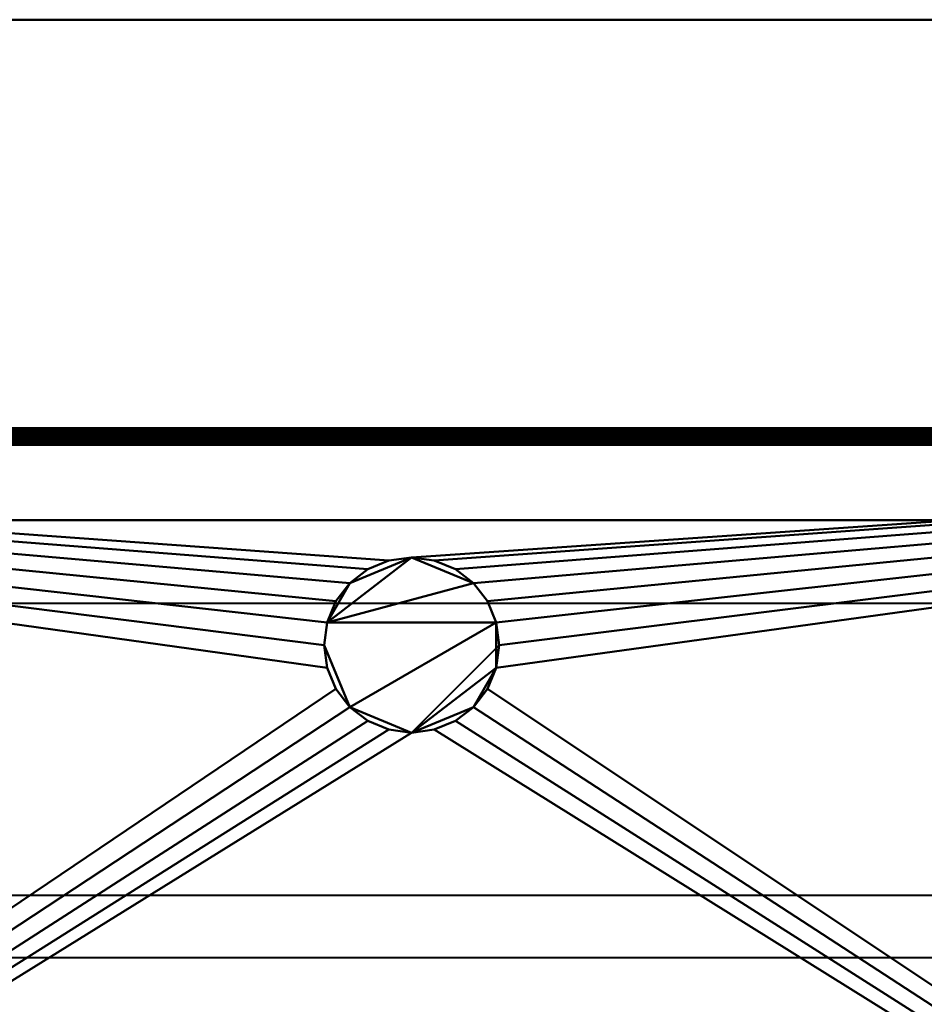
# Model space of a CAD drawing. Units: millimetres. Extents: x -520 to 770, y -665 to 265.
# Drawn here: x -97 to 120, y 29 to 265 of the extents above; entities that cross this region are included whole.
import ezdxf

# ---------------------------------------------------------------- set-up
doc = ezdxf.new("R2010")
doc.units = ezdxf.units.MM
doc.layers.add('M-EQPM', color=50, linetype='Continuous', lineweight=30)

# ---------------------------------------------------------------- blocks, each defined once
blk = doc.blocks.new('FamilyGeomCombination_6075-View 1')
at = {"layer": 'M-EQPM', "lineweight": 40}
mesh = blk.add_polyface(dxfattribs=at)
corners = [(-420, 165, 880), (-420, -165, 880), (420, -165, 880), (420, 165, 880)]
mesh.append_faces([[corners[k] for k in face] for face in [(0, 1, 2, 3)]])
mesh = blk.add_polyface(dxfattribs=at)
corners = [(420, 165, 26), (420, -165, 26), (-420, -165, 26), (-420, 165, 26), (-23.5, 115, 26), (-22.78, 109.56, 26), (-20.69, 104.5, 26), (-17.35, 100.15, 26), (-13, 96.81, 26), (-7.94, 94.72, 26), (-2.5, 94, 26), (2.94, 94.72, 26), (8, 96.81, 26), (12.35, 100.15, 26), (15.69, 104.5, 26), (17.78, 109.56, 26), (18.5, 115, 26), (17.78, 120.44, 26), (15.69, 125.5, 26), (12.35, 129.85, 26), (8, 133.19, 26), (2.94, 135.28, 26), (-2.5, 136, 26), (-7.94, 135.28, 26), (-13, 133.19, 26), (-17.35, 129.85, 26), (-20.69, 125.5, 26), (-22.78, 120.44, 26)]
mesh.append_faces([[corners[k] for k in face] for face in [(26, 3, 25), (5, 3, 4), (18, 0, 17), (13, 1, 12)]], dxfattribs={"vtx0": -1, "vtx1": -1})
mesh.append_faces([[corners[k] for k in face] for face in [(3, 26, 27), (3, 27, 4), (3, 5, 6, 2), (2, 9, 10), (0, 18, 19), (0, 15, 16), (1, 13, 14)]], dxfattribs={"vtx0": -1, "vtx2": -1})
mesh.append_faces([[corners[k] for k in face] for face in [(24, 25, 3), (23, 24, 3), (6, 7, 2), (8, 9, 2), (7, 8, 2), (20, 21, 0), (19, 20, 0), (16, 17, 0), (21, 22, 0), (11, 12, 1)]], dxfattribs={"vtx1": -1, "vtx2": -1})
mesh.append_faces([[corners[k] for k in face] for face in [(22, 23, 3, 0), (10, 11, 1, 2), (14, 15, 0, 1)]], dxfattribs={"vtx1": -1, "vtx3": -1})
mesh = blk.add_polyface(dxfattribs=at)
corners = [(-420, 165, 880), (420, 165, 880), (420, 165, 26), (-420, 165, 26), (-388, 165, 840), (-388, 165, 60), (319, 165, 60), (319, 165, 840)]
mesh.append_faces([[corners[k] for k in face] for face in [(7, 1, 2, 6), (6, 2, 3, 5)]], dxfattribs={"vtx0": -1, "vtx2": -1})
mesh.append_faces([[corners[k] for k in face] for face in [(0, 1, 7, 4), (3, 0, 4, 5)]], dxfattribs={"vtx1": -1, "vtx3": -1})
mesh = blk.add_polyface(dxfattribs=at)
corners = [(319, 145, 60), (319, 165, 60), (-388, 165, 60), (-388, 145, 60)]
mesh.append_faces([[corners[k] for k in face] for face in [(0, 1, 2, 3)]])
mesh = blk.add_polyface(dxfattribs=at)
corners = [(-388, 145, 840), (-388, 165, 840), (319, 165, 840), (319, 145, 840)]
mesh.append_faces([[corners[k] for k in face] for face in [(0, 1, 2, 3)]])
mesh = blk.add_polyface(dxfattribs=at)
corners = [(319, 145, 840), (319, 145, 60), (-388, 145, 60), (-388, 145, 840)]
mesh.append_faces([[corners[k] for k in face] for face in [(0, 1, 2, 3)]])
mesh = blk.add_polyface(dxfattribs=at)
corners = [(-23.5, 115, 46), (-22.78, 120.44, 46), (-20.69, 125.5, 46), (-17.35, 129.85, 46), (-13, 133.19, 46), (-7.94, 135.28, 46), (-2.5, 136, 46), (2.94, 135.28, 46), (8, 133.19, 46), (12.35, 129.85, 46), (15.69, 125.5, 46), (17.78, 120.44, 46), (18.5, 115, 46), (17.78, 109.56, 46), (15.69, 104.5, 46), (12.35, 100.15, 46), (8, 96.81, 46), (2.94, 94.72, 46), (-2.5, 94, 46), (-7.94, 94.72, 46), (-13, 96.81, 46), (-17.35, 100.15, 46), (-20.69, 104.5, 46), (-22.78, 109.56, 46)]
mesh.append_faces([[corners[k] for k in face] for face in [(9, 6, 7, 8)]], dxfattribs={"vtx0": -1})
mesh.append_faces([[corners[k] for k in face] for face in [(15, 18, 13, 14)]], dxfattribs={"vtx0": -1, "vtx1": -1})
mesh.append_faces([[corners[k] for k in face] for face in [(11, 13, 18, 21), (6, 9, 1, 3)]], dxfattribs={"vtx0": -1, "vtx1": -1, "vtx2": -1, "vtx3": -1})
mesh.append_faces([[corners[k] for k in face] for face in [(21, 0, 1, 11)]], dxfattribs={"vtx0": -1, "vtx2": -1, "vtx3": -1})
mesh.append_faces([[corners[k] for k in face] for face in [(12, 13, 11), (2, 3, 1)]], dxfattribs={"vtx1": -1})
mesh.append_faces([[corners[k] for k in face] for face in [(19, 20, 21, 18), (22, 23, 0, 21)]], dxfattribs={"vtx2": -1})
mesh.append_faces([[corners[k] for k in face] for face in [(9, 10, 11, 1)]], dxfattribs={"vtx2": -1, "vtx3": -1})
mesh.append_faces([[corners[k] for k in face] for face in [(15, 16, 17, 18), (3, 4, 5, 6)]], dxfattribs={"vtx3": -1})
mesh = blk.add_polyface(dxfattribs=at)
corners = [(18.5, 115, 46), (17.78, 120.44, 46), (15.69, 125.5, 46), (12.35, 129.85, 46), (8, 133.19, 46), (2.94, 135.28, 46), (-2.5, 136, 46), (-7.94, 135.28, 46), (-13, 133.19, 46), (-17.35, 129.85, 46), (-20.69, 125.5, 46), (-22.78, 120.44, 46), (-23.5, 115, 46), (-23.5, 115, 26), (-22.78, 120.44, 26), (-20.69, 125.5, 26), (-17.35, 129.85, 26), (-13, 133.19, 26), (-7.94, 135.28, 26), (-2.5, 136, 26), (2.94, 135.28, 26), (8, 133.19, 26), (12.35, 129.85, 26), (15.69, 125.5, 26), (17.78, 120.44, 26), (18.5, 115, 26)]
mesh.append_faces([[corners[k] for k in face] for face in [(1, 24, 25, 0)]], dxfattribs={"vtx0": -1})
mesh.append_faces([[corners[k] for k in face] for face in [(2, 23, 24, 1), (4, 21, 22, 3), (3, 22, 23, 2), (5, 20, 21, 4), (20, 5, 6, 19), (7, 18, 19, 6), (18, 7, 8, 17), (17, 8, 9, 16)]], dxfattribs={"vtx0": -1, "vtx2": -1})
mesh.append_faces([[corners[k] for k in face] for face in [(13, 14, 11, 12)]], dxfattribs={"vtx1": -1})
mesh.append_faces([[corners[k] for k in face] for face in [(14, 15, 10, 11), (15, 16, 9, 10)]], dxfattribs={"vtx1": -1, "vtx3": -1})
mesh = blk.add_polyface(dxfattribs=at)
corners = [(-23.5, 115, 46), (-22.78, 109.56, 46), (-20.69, 104.5, 46), (-17.35, 100.15, 46), (-13, 96.81, 46), (-7.94, 94.72, 46), (-2.5, 94, 46), (2.94, 94.72, 46), (8, 96.81, 46), (12.35, 100.15, 46), (15.69, 104.5, 46), (17.78, 109.56, 46), (18.5, 115, 46), (18.5, 115, 26), (17.78, 109.56, 26), (15.69, 104.5, 26), (12.35, 100.15, 26), (8, 96.81, 26), (2.94, 94.72, 26), (-2.5, 94, 26), (-7.94, 94.72, 26), (-13, 96.81, 26), (-17.35, 100.15, 26), (-20.69, 104.5, 26), (-22.78, 109.56, 26), (-23.5, 115, 26)]
mesh.append_faces([[corners[k] for k in face] for face in [(1, 24, 25, 0), (14, 11, 12, 13)]], dxfattribs={"vtx0": -1})
mesh.append_faces([[corners[k] for k in face] for face in [(2, 23, 24, 1), (4, 21, 22, 3), (3, 22, 23, 2), (5, 20, 21, 4), (20, 5, 6, 19), (7, 18, 19, 6), (8, 17, 18, 7), (10, 15, 16, 9), (9, 16, 17, 8), (11, 14, 15, 10)]], dxfattribs={"vtx0": -1, "vtx2": -1})
blk = doc.blocks.new('FamilyGeomCombination_6076-View 1')
at = {"layer": 'M-EQPM', "lineweight": 40, "transparency": 33554534}
mesh = blk.add_polyface(dxfattribs=at)
corners = [(770, 265, 1380), (-520, 265, 1380), (-520, -665, 1380), (770, -665, 1380)]
mesh.append_faces([[corners[k] for k in face] for face in [(0, 1, 2, 3)]])
mesh = blk.add_polyface(dxfattribs=at)
corners = [(-520, -665), (-520, 265), (770, 265), (770, -665)]
mesh.append_faces([[corners[k] for k in face] for face in [(0, 1, 2, 3)]])
mesh = blk.add_polyface(dxfattribs=at)
corners = [(770, 265, 1380), (770, 265), (-520, 265), (-520, 265, 1380)]
mesh.append_faces([[corners[k] for k in face] for face in [(0, 1, 2, 3)]])
mesh = blk.add_polyface(dxfattribs=at)
corners = [(-23.5, 115, 46), (-22.78, 120.44, 46), (-20.69, 125.5, 46), (-17.35, 129.85, 46), (-13, 133.19, 46), (-7.94, 135.28, 46), (-2.5, 136, 46), (2.94, 135.28, 46), (8, 133.19, 46), (12.35, 129.85, 46), (15.69, 125.5, 46), (17.78, 120.44, 46), (18.5, 115, 46), (17.78, 109.56, 46), (15.69, 104.5, 46), (12.35, 100.15, 46), (8, 96.81, 46), (2.94, 94.72, 46), (-2.5, 94, 46), (-7.94, 94.72, 46), (-13, 96.81, 46), (-17.35, 100.15, 46), (-20.69, 104.5, 46), (-22.78, 109.56, 46)]
mesh.append_faces([[corners[k] for k in face] for face in [(9, 6, 7, 8)]], dxfattribs={"vtx0": -1})
mesh.append_faces([[corners[k] for k in face] for face in [(15, 18, 13, 14)]], dxfattribs={"vtx0": -1, "vtx1": -1})
mesh.append_faces([[corners[k] for k in face] for face in [(11, 13, 18, 21), (6, 9, 1, 3)]], dxfattribs={"vtx0": -1, "vtx1": -1, "vtx2": -1, "vtx3": -1})
mesh.append_faces([[corners[k] for k in face] for face in [(21, 0, 1, 11)]], dxfattribs={"vtx0": -1, "vtx2": -1, "vtx3": -1})
mesh.append_faces([[corners[k] for k in face] for face in [(12, 13, 11), (2, 3, 1)]], dxfattribs={"vtx1": -1})
mesh.append_faces([[corners[k] for k in face] for face in [(19, 20, 21, 18), (22, 23, 0, 21)]], dxfattribs={"vtx2": -1})
mesh.append_faces([[corners[k] for k in face] for face in [(9, 10, 11, 1)]], dxfattribs={"vtx2": -1, "vtx3": -1})
mesh.append_faces([[corners[k] for k in face] for face in [(15, 16, 17, 18), (3, 4, 5, 6)]], dxfattribs={"vtx3": -1})
mesh = blk.add_polyface(dxfattribs=at)
corners = [(-23.5, 115, 26), (-22.78, 109.56, 26), (-20.69, 104.5, 26), (-17.35, 100.15, 26), (-13, 96.81, 26), (-7.94, 94.72, 26), (-2.5, 94, 26), (2.94, 94.72, 26), (8, 96.81, 26), (12.35, 100.15, 26), (15.69, 104.5, 26), (17.78, 109.56, 26), (18.5, 115, 26), (17.78, 120.44, 26), (15.69, 125.5, 26), (12.35, 129.85, 26), (8, 133.19, 26), (2.94, 135.28, 26), (-2.5, 136, 26), (-7.94, 135.28, 26), (-13, 133.19, 26), (-17.35, 129.85, 26), (-20.69, 125.5, 26), (-22.78, 120.44, 26)]
mesh.append_faces([[corners[k] for k in face] for face in [(23, 15, 18)]], dxfattribs={"vtx0": -1, "vtx1": -1, "vtx2": -1})
mesh.append_faces([[corners[k] for k in face] for face in [(3, 6, 12, 13)]], dxfattribs={"vtx0": -1, "vtx1": -1, "vtx3": -1})
mesh.append_faces([[corners[k] for k in face] for face in [(17, 18, 15, 16), (10, 11, 9)]], dxfattribs={"vtx1": -1})
mesh.append_faces([[corners[k] for k in face] for face in [(23, 0, 3, 13), (11, 12, 6, 9)]], dxfattribs={"vtx1": -1, "vtx2": -1, "vtx3": -1})
mesh.append_faces([[corners[k] for k in face] for face in [(19, 20, 21, 18), (7, 8, 9, 6)]], dxfattribs={"vtx2": -1})
mesh.append_faces([[corners[k] for k in face] for face in [(13, 14, 15, 23), (21, 22, 23, 18)]], dxfattribs={"vtx2": -1, "vtx3": -1})
mesh.append_faces([[corners[k] for k in face] for face in [(0, 1, 2, 3), (3, 4, 5, 6)]], dxfattribs={"vtx3": -1})
mesh = blk.add_polyface(dxfattribs=at)
corners = [(18.5, 115, 46), (17.78, 120.44, 46), (15.69, 125.5, 46), (12.35, 129.85, 46), (8, 133.19, 46), (2.94, 135.28, 46), (-2.5, 136, 46), (-7.94, 135.28, 46), (-13, 133.19, 46), (-17.35, 129.85, 46), (-20.69, 125.5, 46), (-22.78, 120.44, 46), (-23.5, 115, 46), (-23.5, 115, 26), (-22.78, 120.44, 26), (-20.69, 125.5, 26), (-17.35, 129.85, 26), (-13, 133.19, 26), (-7.94, 135.28, 26), (-2.5, 136, 26), (2.94, 135.28, 26), (8, 133.19, 26), (12.35, 129.85, 26), (15.69, 125.5, 26), (17.78, 120.44, 26), (18.5, 115, 26)]
mesh.append_faces([[corners[k] for k in face] for face in [(1, 24, 25, 0)]], dxfattribs={"vtx0": -1})
mesh.append_faces([[corners[k] for k in face] for face in [(2, 23, 24, 1), (4, 21, 22, 3), (3, 22, 23, 2), (5, 20, 21, 4), (20, 5, 6, 19), (7, 18, 19, 6), (18, 7, 8, 17), (17, 8, 9, 16)]], dxfattribs={"vtx0": -1, "vtx2": -1})
mesh.append_faces([[corners[k] for k in face] for face in [(13, 14, 11, 12)]], dxfattribs={"vtx1": -1})
mesh.append_faces([[corners[k] for k in face] for face in [(14, 15, 10, 11), (15, 16, 9, 10)]], dxfattribs={"vtx1": -1, "vtx3": -1})
mesh = blk.add_polyface(dxfattribs=at)
corners = [(-23.5, 115, 46), (-22.78, 109.56, 46), (-20.69, 104.5, 46), (-17.35, 100.15, 46), (-13, 96.81, 46), (-7.94, 94.72, 46), (-2.5, 94, 46), (2.94, 94.72, 46), (8, 96.81, 46), (12.35, 100.15, 46), (15.69, 104.5, 46), (17.78, 109.56, 46), (18.5, 115, 46), (18.5, 115, 26), (17.78, 109.56, 26), (15.69, 104.5, 26), (12.35, 100.15, 26), (8, 96.81, 26), (2.94, 94.72, 26), (-2.5, 94, 26), (-7.94, 94.72, 26), (-13, 96.81, 26), (-17.35, 100.15, 26), (-20.69, 104.5, 26), (-22.78, 109.56, 26), (-23.5, 115, 26)]
mesh.append_faces([[corners[k] for k in face] for face in [(1, 24, 25, 0), (14, 11, 12, 13)]], dxfattribs={"vtx0": -1})
mesh.append_faces([[corners[k] for k in face] for face in [(2, 23, 24, 1), (4, 21, 22, 3), (3, 22, 23, 2), (5, 20, 21, 4), (20, 5, 6, 19), (7, 18, 19, 6), (8, 17, 18, 7), (10, 15, 16, 9), (9, 16, 17, 8), (11, 14, 15, 10)]], dxfattribs={"vtx0": -1, "vtx2": -1})
blk = doc.blocks.new('FamilyGeomCombination_31369-View 1')
at = {"layer": 'M-EQPM', "lineweight": 40}
mesh = blk.add_polyface(dxfattribs=at)
corners = [(234.95, 165, 836.98), (234.89, 165.51, 836.98), (234.69, 165.98, 836.98), (234.38, 166.38, 836.98), (233.98, 166.69, 836.98), (233.51, 166.89, 836.98), (233, 166.95, 836.98), (232.49, 166.89, 836.98), (232.02, 166.69, 836.98), (231.62, 166.38, 836.98), (231.31, 165.98, 836.98), (231.11, 165.51, 836.98), (231.05, 165, 836.98), (51.95, 165, 836.98), (51.89, 165.51, 836.98), (51.69, 165.98, 836.98), (51.38, 166.38, 836.98), (50.98, 166.69, 836.98), (50.51, 166.89, 836.98), (50, 166.95, 836.98), (49.49, 166.89, 836.98), (49.02, 166.69, 836.98), (48.62, 166.38, 836.98), (48.31, 165.98, 836.98), (48.11, 165.51, 836.98), (48.05, 165, 836.98), (-131.05, 165, 836.98), (-131.11, 165.51, 836.98), (-131.31, 165.98, 836.98), (-131.62, 166.38, 836.98), (-132.02, 166.69, 836.98), (-132.49, 166.89, 836.98), (-133, 166.95, 836.98), (-133.51, 166.89, 836.98), (-133.98, 166.69, 836.98), (-134.38, 166.38, 836.98), (-134.69, 165.98, 836.98), (-134.89, 165.51, 836.98), (-134.95, 165, 836.98), (-314.05, 165, 836.98), (-314.11, 165.51, 836.98), (-314.31, 165.98, 836.98), (-314.62, 166.38, 836.98), (-315.02, 166.69, 836.98), (-315.49, 166.89, 836.98), (-316, 166.95, 836.98), (-316.51, 166.89, 836.98), (-316.98, 166.69, 836.98), (-317.38, 166.38, 836.98), (-317.69, 165.98, 836.98), (-317.89, 165.51, 836.98), (-317.95, 165, 836.98)]
mesh.append_faces([[corners[k] for k in face] for face in [(16, 14, 15)]], dxfattribs={"vtx0": -1})
mesh.append_faces([[corners[k] for k in face] for face in [(33, 28, 31, 32)]], dxfattribs={"vtx0": -1, "vtx1": -1})
mesh.append_faces([[corners[k] for k in face] for face in [(3, 6, 9, 12), (16, 19, 22, 25), (51, 41, 43, 46)]], dxfattribs={"vtx0": -1, "vtx1": -1, "vtx2": -1, "vtx3": -1})
mesh.append_faces([[corners[k] for k in face] for face in [(35, 27, 28, 33)]], dxfattribs={"vtx0": -1, "vtx2": -1, "vtx3": -1})
mesh.append_faces([[corners[k] for k in face] for face in [(2, 3, 1), (34, 35, 33)]], dxfattribs={"vtx1": -1})
mesh.append_faces([[corners[k] for k in face] for face in [(0, 1, 3, 12), (13, 14, 16, 25)]], dxfattribs={"vtx1": -1, "vtx2": -1})
mesh.append_faces([[corners[k] for k in face] for face in [(7, 8, 9, 6), (20, 21, 22, 19), (36, 37, 38, 35), (29, 30, 31, 28), (39, 40, 41, 51), (49, 50, 51, 48), (41, 42, 43)]], dxfattribs={"vtx2": -1})
mesh.append_faces([[corners[k] for k in face] for face in [(38, 26, 27, 35), (46, 47, 48, 51)]], dxfattribs={"vtx2": -1, "vtx3": -1})
mesh.append_faces([[corners[k] for k in face] for face in [(9, 10, 11, 12), (3, 4, 5, 6), (22, 23, 24, 25), (16, 17, 18, 19), (43, 44, 45, 46)]], dxfattribs={"vtx3": -1})
mesh = blk.add_polyface(dxfattribs=at)
corners = [(231.05, 165, 62), (231.11, 165.51, 62), (231.31, 165.98, 62), (231.62, 166.38, 62), (232.02, 166.69, 62), (232.49, 166.89, 62), (233, 166.95, 62), (233.51, 166.89, 62), (233.98, 166.69, 62), (234.38, 166.38, 62), (234.69, 165.98, 62), (234.89, 165.51, 62), (234.95, 165, 62), (48.05, 165, 62), (48.11, 165.51, 62), (48.31, 165.98, 62), (48.62, 166.38, 62), (49.02, 166.69, 62), (49.49, 166.89, 62), (50, 166.95, 62), (50.51, 166.89, 62), (50.98, 166.69, 62), (51.38, 166.38, 62), (51.69, 165.98, 62), (51.89, 165.51, 62), (51.95, 165, 62), (-134.95, 165, 62), (-134.89, 165.51, 62), (-134.69, 165.98, 62), (-134.38, 166.38, 62), (-133.98, 166.69, 62), (-133.51, 166.89, 62), (-133, 166.95, 62), (-132.49, 166.89, 62), (-132.02, 166.69, 62), (-131.62, 166.38, 62), (-131.31, 165.98, 62), (-131.11, 165.51, 62), (-131.05, 165, 62), (-317.95, 165, 62), (-317.89, 165.51, 62), (-317.69, 165.98, 62), (-317.38, 166.38, 62), (-316.98, 166.69, 62), (-316.51, 166.89, 62), (-316, 166.95, 62), (-315.49, 166.89, 62), (-315.02, 166.69, 62), (-314.62, 166.38, 62), (-314.31, 165.98, 62), (-314.11, 165.51, 62), (-314.05, 165, 62)]
mesh.append_faces([[corners[k] for k in face] for face in [(33, 38, 31, 32), (46, 41, 44, 45)]], dxfattribs={"vtx0": -1, "vtx1": -1})
mesh.append_faces([[corners[k] for k in face] for face in [(19, 22, 25, 16)]], dxfattribs={"vtx0": -1, "vtx1": -1, "vtx2": -1, "vtx3": -1})
mesh.append_faces([[corners[k] for k in face] for face in [(3, 6, 12, 0)]], dxfattribs={"vtx0": -1, "vtx1": -1, "vtx3": -1})
mesh.append_faces([[corners[k] for k in face] for face in [(16, 25, 13), (29, 38, 26)]], dxfattribs={"vtx0": -1, "vtx2": -1})
mesh.append_faces([[corners[k] for k in face] for face in [(12, 6, 7, 9), (49, 40, 41, 46)]], dxfattribs={"vtx0": -1, "vtx2": -1, "vtx3": -1})
mesh.append_faces([[corners[k] for k in face] for face in [(28, 29, 26, 27)]], dxfattribs={"vtx1": -1})
mesh.append_faces([[corners[k] for k in face] for face in [(7, 8, 9), (10, 11, 12, 9), (1, 2, 3, 0), (20, 21, 22, 19), (23, 24, 25, 22), (14, 15, 16, 13), (36, 37, 38, 35), (42, 43, 44, 41), (51, 39, 40)]], dxfattribs={"vtx2": -1})
mesh.append_faces([[corners[k] for k in face] for face in [(33, 34, 35, 38), (29, 30, 31, 38), (49, 50, 51, 40)]], dxfattribs={"vtx2": -1, "vtx3": -1})
mesh.append_faces([[corners[k] for k in face] for face in [(3, 4, 5, 6), (16, 17, 18, 19), (46, 47, 48, 49)]], dxfattribs={"vtx3": -1})
mesh = blk.add_polyface(dxfattribs=at)
corners = [(48.05, 165, 836.98), (48.11, 165.51, 836.98), (48.31, 165.98, 836.98), (48.62, 166.38, 836.98), (49.02, 166.69, 836.98), (49.49, 166.89, 836.98), (50, 166.95, 836.98), (50.51, 166.89, 836.98), (50.98, 166.69, 836.98), (51.38, 166.38, 836.98), (51.69, 165.98, 836.98), (51.89, 165.51, 836.98), (51.95, 165, 836.98), (51.95, 165, 62), (51.89, 165.51, 62), (51.69, 165.98, 62), (51.38, 166.38, 62), (50.98, 166.69, 62), (50.51, 166.89, 62), (50, 166.95, 62), (49.49, 166.89, 62), (49.02, 166.69, 62), (48.62, 166.38, 62), (48.31, 165.98, 62), (48.11, 165.51, 62), (48.05, 165, 62)]
mesh.append_faces([[corners[k] for k in face] for face in [(14, 11, 12, 13), (1, 24, 25, 0)]], dxfattribs={"vtx0": -1})
mesh.append_faces([[corners[k] for k in face] for face in [(10, 15, 16, 9), (8, 17, 18, 7), (9, 16, 17, 8), (7, 18, 19, 6), (5, 20, 21, 4), (4, 21, 22, 3), (2, 23, 24, 1), (3, 22, 23, 2), (20, 5, 6, 19)]], dxfattribs={"vtx0": -1, "vtx2": -1})
mesh.append_faces([[corners[k] for k in face] for face in [(10, 11, 14, 15)]], dxfattribs={"vtx1": -1, "vtx3": -1})
mesh = blk.add_polyface(dxfattribs=at)
corners = [(234.95, 165, 836.98), (231.05, 165, 836.98), (231.05, 165, 62), (234.95, 165, 62), (51.95, 165, 836.98), (48.05, 165, 836.98), (48.05, 165, 62), (51.95, 165, 62), (-131.05, 165, 836.98), (-134.95, 165, 836.98), (-134.95, 165, 62), (-131.05, 165, 62), (-314.05, 165, 836.98), (-317.95, 165, 836.98), (-317.95, 165, 62), (-314.05, 165, 62)]
mesh.append_faces([[corners[k] for k in face] for face in [(1, 2, 3, 0), (5, 6, 7, 4), (10, 11, 8, 9), (13, 14, 15, 12)]])

msp = doc.modelspace()

# ---------------------------------------------------------------- linework, layer by layer
at = {"layer": 'M-EQPM', "lineweight": 40}
for p, q in [((337.5, 125, 880), (-337.5, 125, 880)), ((-337.5, 55, 880), (337.5, 55, 880)), ((337.5, 40, 880), (-337.5, 40, 880))]:
    msp.add_line(p, q, dxfattribs=at)

# ---------------------------------------------------------------- block references
at = {"layer": 'M-EQPM', "lineweight": 40, "transparency": 33554534}
msp.add_blockref('FamilyGeomCombination_6076-View 1', (0, 0), dxfattribs=at)
at = {"layer": 'M-EQPM', "lineweight": 40}
for name in ['FamilyGeomCombination_31369-View 1', 'FamilyGeomCombination_6075-View 1']:
    msp.add_blockref(name, (0, 0), dxfattribs=at)

# ---------------------------------------------------------------- meshes
mesh = msp.add_polyface(dxfattribs=at)
corners = [(250, 163, 516), (250, 163.07, 516.52), (250, 163.27, 517), (250, 163.59, 517.41), (250, 164, 517.73), (250, 164.48, 517.93), (250, 165, 518), (250, 165.52, 517.93), (250, 166, 517.73), (250, 166.41, 517.41), (250, 166.73, 517), (250, 166.93, 516.52), (250, 167, 516), (-388, 167, 516), (-388, 166.93, 516.52), (-388, 166.73, 517), (-388, 166.41, 517.41), (-388, 166, 517.73), (-388, 165.52, 517.93), (-388, 165, 518), (-388, 164.48, 517.93), (-388, 164, 517.73), (-388, 163.59, 517.41), (-388, 163.27, 517), (-388, 163.07, 516.52), (-388, 163, 516)]
mesh.append_faces([[corners[k] for k in face] for face in [(1, 24, 25, 0)]], dxfattribs={"vtx0": -1})
mesh.append_faces([[corners[k] for k in face] for face in [(11, 14, 15, 10), (10, 15, 16, 9), (8, 17, 18, 7), (9, 16, 17, 8), (7, 18, 19, 6), (5, 20, 21, 4), (4, 21, 22, 3), (2, 23, 24, 1), (3, 22, 23, 2), (20, 5, 6, 19)]], dxfattribs={"vtx0": -1, "vtx2": -1})
mesh.append_faces([[corners[k] for k in face] for face in [(12, 13, 14, 11)]], dxfattribs={"vtx2": -1})
mesh = msp.add_polyface(dxfattribs=at)
corners = [(250, 167, 516), (250, 166.93, 515.48), (250, 166.73, 515), (250, 166.41, 514.59), (250, 166, 514.27), (250, 165.52, 514.07), (250, 165, 514), (250, 164.48, 514.07), (250, 164, 514.27), (250, 163.59, 514.59), (250, 163.27, 515), (250, 163.07, 515.48), (250, 163, 516), (-388, 163, 516), (-388, 163.07, 515.48), (-388, 163.27, 515), (-388, 163.59, 514.59), (-388, 164, 514.27), (-388, 164.48, 514.07), (-388, 165, 514), (-388, 165.52, 514.07), (-388, 166, 514.27), (-388, 166.41, 514.59), (-388, 166.73, 515), (-388, 166.93, 515.48), (-388, 167, 516)]
mesh.append_faces([[corners[k] for k in face] for face in [(14, 11, 12, 13), (1, 24, 25, 0)]], dxfattribs={"vtx0": -1})
mesh.append_faces([[corners[k] for k in face] for face in [(8, 17, 18, 7), (9, 16, 17, 8), (7, 18, 19, 6), (5, 20, 21, 4), (4, 21, 22, 3), (2, 23, 24, 1), (3, 22, 23, 2), (20, 5, 6, 19)]], dxfattribs={"vtx0": -1, "vtx2": -1})
mesh.append_faces([[corners[k] for k in face] for face in [(15, 16, 9, 10), (10, 11, 14, 15)]], dxfattribs={"vtx1": -1, "vtx3": -1})
mesh = msp.add_polyface(dxfattribs=at)
corners = [(250, 163, 348), (250, 163.07, 348.52), (250, 163.27, 349), (250, 163.59, 349.41), (250, 164, 349.73), (250, 164.48, 349.93), (250, 165, 350), (250, 165.52, 349.93), (250, 166, 349.73), (250, 166.41, 349.41), (250, 166.73, 349), (250, 166.93, 348.52), (250, 167, 348), (-388, 167, 348), (-388, 166.93, 348.52), (-388, 166.73, 349), (-388, 166.41, 349.41), (-388, 166, 349.73), (-388, 165.52, 349.93), (-388, 165, 350), (-388, 164.48, 349.93), (-388, 164, 349.73), (-388, 163.59, 349.41), (-388, 163.27, 349), (-388, 163.07, 348.52), (-388, 163, 348)]
mesh.append_faces([[corners[k] for k in face] for face in [(1, 24, 25, 0)]], dxfattribs={"vtx0": -1})
mesh.append_faces([[corners[k] for k in face] for face in [(11, 14, 15, 10), (8, 17, 18, 7), (9, 16, 17, 8), (10, 15, 16, 9), (19, 6, 7, 18), (4, 21, 22, 3), (5, 20, 21, 4), (2, 23, 24, 1), (3, 22, 23, 2), (20, 5, 6, 19)]], dxfattribs={"vtx0": -1, "vtx2": -1})
mesh.append_faces([[corners[k] for k in face] for face in [(12, 13, 14, 11)]], dxfattribs={"vtx2": -1})
mesh = msp.add_polyface(dxfattribs=at)
corners = [(250, 167, 348), (250, 166.93, 347.48), (250, 166.73, 347), (250, 166.41, 346.59), (250, 166, 346.27), (250, 165.52, 346.07), (250, 165, 346), (250, 164.48, 346.07), (250, 164, 346.27), (250, 163.59, 346.59), (250, 163.27, 347), (250, 163.07, 347.48), (250, 163, 348), (-388, 163, 348), (-388, 163.07, 347.48), (-388, 163.27, 347), (-388, 163.59, 346.59), (-388, 164, 346.27), (-388, 164.48, 346.07), (-388, 165, 346), (-388, 165.52, 346.07), (-388, 166, 346.27), (-388, 166.41, 346.59), (-388, 166.73, 347), (-388, 166.93, 347.48), (-388, 167, 348)]
mesh.append_faces([[corners[k] for k in face] for face in [(1, 24, 25, 0)]], dxfattribs={"vtx0": -1})
mesh.append_faces([[corners[k] for k in face] for face in [(11, 14, 15, 10), (8, 17, 18, 7), (9, 16, 17, 8), (10, 15, 16, 9), (19, 6, 7, 18), (4, 21, 22, 3), (5, 20, 21, 4), (2, 23, 24, 1), (3, 22, 23, 2), (20, 5, 6, 19)]], dxfattribs={"vtx0": -1, "vtx2": -1})
mesh.append_faces([[corners[k] for k in face] for face in [(13, 14, 11, 12)]], dxfattribs={"vtx1": -1})
mesh = msp.add_polyface(dxfattribs=at)
corners = [(319, 163, 684), (319, 163.07, 684.52), (319, 163.27, 685), (319, 163.59, 685.41), (319, 164, 685.73), (319, 164.48, 685.93), (319, 165, 686), (319, 165.52, 685.93), (319, 166, 685.73), (319, 166.41, 685.41), (319, 166.73, 685), (319, 166.93, 684.52), (319, 167, 684), (-388, 167, 684), (-388, 166.93, 684.52), (-388, 166.73, 685), (-388, 166.41, 685.41), (-388, 166, 685.73), (-388, 165.52, 685.93), (-388, 165, 686), (-388, 164.48, 685.93), (-388, 164, 685.73), (-388, 163.59, 685.41), (-388, 163.27, 685), (-388, 163.07, 684.52), (-388, 163, 684)]
mesh.append_faces([[corners[k] for k in face] for face in [(1, 24, 25, 0)]], dxfattribs={"vtx0": -1})
mesh.append_faces([[corners[k] for k in face] for face in [(11, 14, 15, 10), (10, 15, 16, 9), (8, 17, 18, 7), (9, 16, 17, 8), (7, 18, 19, 6), (5, 20, 21, 4), (4, 21, 22, 3), (2, 23, 24, 1), (3, 22, 23, 2), (20, 5, 6, 19)]], dxfattribs={"vtx0": -1, "vtx2": -1})
mesh.append_faces([[corners[k] for k in face] for face in [(12, 13, 14, 11)]], dxfattribs={"vtx2": -1})
mesh = msp.add_polyface(dxfattribs=at)
corners = [(319, 167, 684), (319, 166.93, 683.48), (319, 166.73, 683), (319, 166.41, 682.59), (319, 166, 682.27), (319, 165.52, 682.07), (319, 165, 682), (319, 164.48, 682.07), (319, 164, 682.27), (319, 163.59, 682.59), (319, 163.27, 683), (319, 163.07, 683.48), (319, 163, 684), (-388, 163, 684), (-388, 163.07, 683.48), (-388, 163.27, 683), (-388, 163.59, 682.59), (-388, 164, 682.27), (-388, 164.48, 682.07), (-388, 165, 682), (-388, 165.52, 682.07), (-388, 166, 682.27), (-388, 166.41, 682.59), (-388, 166.73, 683), (-388, 166.93, 683.48), (-388, 167, 684)]
mesh.append_faces([[corners[k] for k in face] for face in [(14, 11, 12, 13), (1, 24, 25, 0)]], dxfattribs={"vtx0": -1})
mesh.append_faces([[corners[k] for k in face] for face in [(10, 15, 16, 9), (8, 17, 18, 7), (9, 16, 17, 8), (7, 18, 19, 6), (5, 20, 21, 4), (4, 21, 22, 3), (2, 23, 24, 1), (3, 22, 23, 2), (20, 5, 6, 19)]], dxfattribs={"vtx0": -1, "vtx2": -1})
mesh.append_faces([[corners[k] for k in face] for face in [(10, 11, 14, 15)]], dxfattribs={"vtx1": -1, "vtx3": -1})
mesh = msp.add_polyface(dxfattribs=at)
corners = [(319, 163, 180), (319, 163.07, 180.52), (319, 163.27, 181), (319, 163.59, 181.41), (319, 164, 181.73), (319, 164.48, 181.93), (319, 165, 182), (319, 165.52, 181.93), (319, 166, 181.73), (319, 166.41, 181.41), (319, 166.73, 181), (319, 166.93, 180.52), (319, 167, 180), (-388, 167, 180), (-388, 166.93, 180.52), (-388, 166.73, 181), (-388, 166.41, 181.41), (-388, 166, 181.73), (-388, 165.52, 181.93), (-388, 165, 182), (-388, 164.48, 181.93), (-388, 164, 181.73), (-388, 163.59, 181.41), (-388, 163.27, 181), (-388, 163.07, 180.52), (-388, 163, 180)]
mesh.append_faces([[corners[k] for k in face] for face in [(1, 24, 25, 0)]], dxfattribs={"vtx0": -1})
mesh.append_faces([[corners[k] for k in face] for face in [(11, 14, 15, 10), (8, 17, 18, 7), (9, 16, 17, 8), (10, 15, 16, 9), (19, 6, 7, 18), (4, 21, 22, 3), (5, 20, 21, 4), (2, 23, 24, 1), (3, 22, 23, 2), (20, 5, 6, 19)]], dxfattribs={"vtx0": -1, "vtx2": -1})
mesh.append_faces([[corners[k] for k in face] for face in [(12, 13, 14, 11)]], dxfattribs={"vtx2": -1})
mesh = msp.add_polyface(dxfattribs=at)
corners = [(319, 167, 180), (319, 166.93, 179.48), (319, 166.73, 179), (319, 166.41, 178.59), (319, 166, 178.27), (319, 165.52, 178.07), (319, 165, 178), (319, 164.48, 178.07), (319, 164, 178.27), (319, 163.59, 178.59), (319, 163.27, 179), (319, 163.07, 179.48), (319, 163, 180), (-388, 163, 180), (-388, 163.07, 179.48), (-388, 163.27, 179), (-388, 163.59, 178.59), (-388, 164, 178.27), (-388, 164.48, 178.07), (-388, 165, 178), (-388, 165.52, 178.07), (-388, 166, 178.27), (-388, 166.41, 178.59), (-388, 166.73, 179), (-388, 166.93, 179.48), (-388, 167, 180)]
mesh.append_faces([[corners[k] for k in face] for face in [(1, 24, 25, 0)]], dxfattribs={"vtx0": -1})
mesh.append_faces([[corners[k] for k in face] for face in [(11, 14, 15, 10), (8, 17, 18, 7), (9, 16, 17, 8), (10, 15, 16, 9), (19, 6, 7, 18), (4, 21, 22, 3), (5, 20, 21, 4), (2, 23, 24, 1), (3, 22, 23, 2), (20, 5, 6, 19)]], dxfattribs={"vtx0": -1, "vtx2": -1})
mesh.append_faces([[corners[k] for k in face] for face in [(13, 14, 11, 12)]], dxfattribs={"vtx1": -1})

doc.saveas('drawing.dxf')
